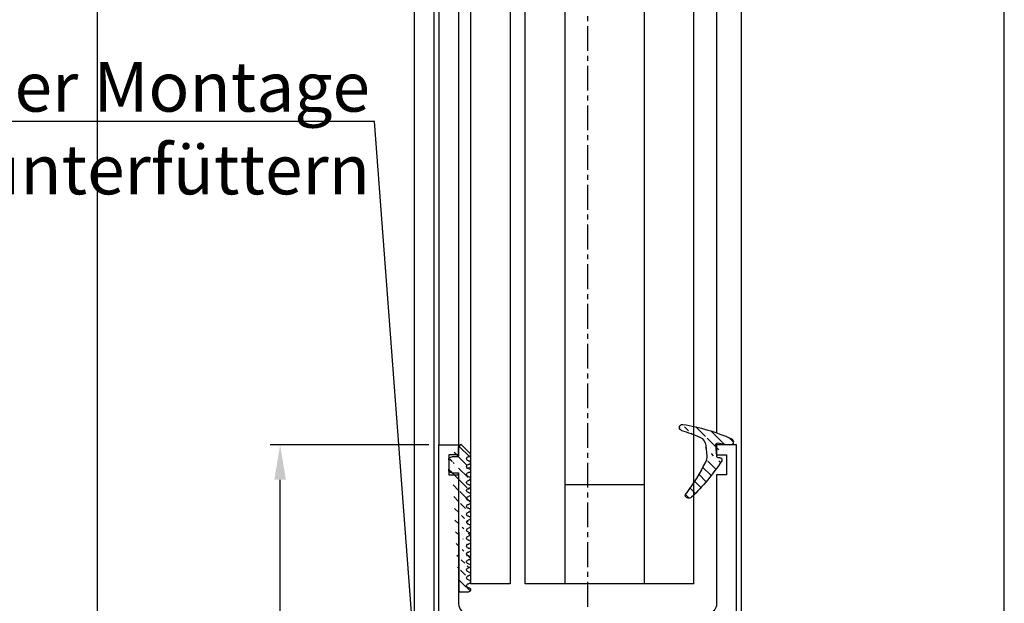
# Model space of a CAD drawing. Units: millimetres. Extents: x 49 to 1238, y 265 to 1106.
# Drawn here: x 122 to 221, y 437 to 495 of the extents above; entities that cross this region are included whole.
import ezdxf
from ezdxf import colors
from ezdxf.entities.mleader import LeaderData, LeaderLine
from ezdxf.math import Vec2, Vec3

# ---------------------------------------------------------------- set-up
doc = ezdxf.new("R2010")
doc.units = ezdxf.units.MM
doc.linetypes.add('MITTEX2', pattern=[4, 2.5, -0.5, 0.5, -0.5])
for name, color, linetype in [('02_Bemassung', 4, 'Continuous'), ('03_Mittellinie', 1, 'MITTEX2'), ('325408_Horizontalprofil', 3, 'Continuous'), ('325418_Seitendichtung', 3, 'Continuous'), ('Fahrflügel', 7, 'Continuous'), ('Glas', 7, 'Continuous'), ('Seitenteil', 7, 'Continuous'), ('Verglasungsgummis', 7, 'Continuous')]:
    doc.layers.add(name, color=color, linetype=linetype)
doc.styles.get("Standard").update_dxf_attribs({"font": 'txt.shx', "width": 0.8})
doc.dimstyles.new('Dorma', dxfattribs={"dimtxt": 4, "dimasz": 3.5, "dimexe": 1, "dimexo": 1, "dimgap": 1.5, "dimtad": 1, "dimdec": 1, "dimrnd": 0.5, "dimzin": 9, "dimtxsty": 'Standard', "dimcen": 0.1, "dimclrd": 256, "dimclre": 256, "dimclrt": 256, "dimadec": 1, "dimazin": 2, "dimtp": 0.1, "dimtm": 0.1, "dimtfac": 1, "dimtdec": 1, "dimtmove": 0, "dimatfit": 3, "dimfxl": 1, "dimtolj": 1, "dimtzin": 0, "dimlwe": -1, "dimarcsym": 0})
pattern_1 = [(45, (0, 0), (-0.561266007566822, 0.5612660075668221), [])]

# ---------------------------------------------------------------- blocks, each defined once
blk = doc.blocks.new('*D60')
at = {"layer": '02_Bemassung', "lineweight": -2, "transparency": 16777216}
blk.add_line((129.6263188675883, 401.4807480118848), (129.6263188675884, 720.3032055219296), dxfattribs=at)
at = {"layer": '02_Bemassung', "transparency": 16777216}
blk.add_line((158.7925441628201, 397.9807480118848), (128.6263188675883, 397.9807480118848), dxfattribs=at)
for points in [[(129.0429855342551, 720.3032055219296), (130.2096522009218, 720.3032055219296), (129.6263188675884, 723.8032055219296)], [(129.042985534255, 401.4807480118848), (130.2096522009217, 401.4807480118848), (129.6263188675883, 397.9807480118848)]]:
    blk.add_solid(points, dxfattribs=at)
at = {"layer": 'Defpoints', "color": 0, "transparency": 16777216}
for p in [(129.6263188675884, 723.8032055219296), (129.6263188675884, 723.8032055219296), (159.7925441628201, 397.9807480118848)]:
    blk.add_point(p, dxfattribs=at)
at = {"layer": '02_Bemassung', "transparency": 16777216, "insert": (126.1263188675883, 575.5341817545782), "char_height": 4, "attachment_point": 5, "rotation": 90}
blk.add_mtext('\\A1;LH', dxfattribs=at)
blk = doc.blocks.new('325418 senkrecht')
at = {"color": 3, "linetype": 'Continuous', "lineweight": 30}
blk.add_line((-92.00536007779141, 420.1992740427247), (-92.00536007779141, 586.9023742471925), dxfattribs=at)
blk = doc.blocks.new('Fahrflügel senkrecht unten')
at = {"layer": '325418_Seitendichtung'}
blk.add_blockref('325418 senkrecht', (0, 0), dxfattribs=at)
blk = doc.blocks.new('Fluegelsenkrecht1')
at = {"layer": 'Fahrflügel'}
blk.add_blockref('Fahrflügel senkrecht unten', (297.1807675668397, 173.3584446218031), dxfattribs=at)
blk = doc.blocks.new('325424')
h = blk.add_hatch()
h.set_pattern_fill('ANSI31', color=1, scale=0.25, style=0)
h.set_pattern_definition(pattern_1)
edge = h.paths.add_edge_path()
edge.add_line((-44.08561230153595, 694.7043751978792), (-44.08561230153595, 695.0132464671053))
edge.add_arc((-52.58501829241447, 711.2669847431507), 19.98668756120021, 287.3578499609344, 292.9965478829075)
edge.add_line((-42.76018660963331, 694.946727683536), (-42.85982415527855, 694.9553107523836))
edge.add_line((-43.07611264736209, 694.7730397486605), (-43.17009892762457, 693.672141959659))
edge.add_arc((-41.69509278946396, 693.311805545816), 0.2996800383432131, 293.734203866586, 355.1560507798661)
edge.add_arc((-41.69116565598182, 693.3617406218439), 0.3000144804824058, 355.1412252415403, 461.1927882675781)
edge.add_arc((-46.53420196236453, 691.8865245462778), 0.2999957238579762, 175.1253903895333, 279.0592143389489)
edge.add_arc((-45.07540202980897, 694.869173644761), 1.000223704589062, 355.1223413896392, 386.1933210247744)
edge.add_arc((-45.84564457627516, 698.7772935544016), 0.3998698289681782, 175.1108668051726, 217.0731072471018)
edge.add_arc((-62.12955458738304, 686.477963832287), 20.00697306931901, 26.19844917490375, 37.06377538736537)
edge.add_arc((-59.39582303355098, 684.436954059043), 19.99884205905196, 32.74438421093547, 46.42057030466796)
edge.add_line((-44.17100713104759, 693.7042092585482), (-44.07880060822521, 694.7841262125887))
edge.add_line((-46.83311261684452, 691.9120167994417), (-46.83160853088651, 691.9296597742953))
edge.add_arc((-49.63383770158879, 711.333538455496), 19.99248392835639, 279.0561735708688, 293.7733523743856)
edge.add_arc((-42.97083173393781, 693.6551425223481), 0.1999909881686693, 175.1239166702826, 277.7306847690304)
edge.add_arc((-42.74318146118293, 695.1460024001335), 0.1999989693695521, 265.1224696536125, 392.7403622920136)
edge.add_arc((-45.16730305579722, 693.7891340456231), 0.9999088904157649, 292.9938822973981, 355.1278551801736)
edge.add_arc((-45.88514311598811, 698.6345608075494), 0.4001046458597027, 46.44111503450598, 153.7737762759563)
edge.add_arc((-45.62709778667818, 713.2399381470345), 19.96409908713949, 277.7239068344949, 281.1999479890659)
edge.add_arc((-46.53250186504511, 691.9040032051845), 0.3002050250900737, 107.3880274373051, 175.0973221324915)
edge.add_arc((-42.87677649172485, 694.7559640692934), 0.2000661934712625, 85.13929179737805, 175.1038399149306)
at = {"color": 1, "linetype": 'Continuous', "lineweight": 30}
for p, q in [((-44.17100713104759, 693.7042092585482), (-44.07880060822521, 694.7841262125887)), ((-43.07611264736209, 694.7730397486605), (-43.17009892762457, 693.672141959659)), ((-42.76018660963331, 694.946727683536), (-42.85982415527855, 694.9553107523836)), ((-46.83311261684452, 691.9120167994417), (-46.83160853088651, 691.9296597742953))]:
    blk.add_line(p, q, dxfattribs=at)
at = {"color": 1, "linetype": 'Continuous', "lineweight": 0}
blk.add_line((-44.08561230153595, 694.7043751978792), (-44.08561230153595, 695.0132464671053), dxfattribs=at)
at = {"color": 1, "linetype": 'Continuous', "lineweight": 30}
for centre, radius, start, end in [((-45.84564457627516, 698.7772935544016), 0.3998698289681782, 175.1108668051726, 217.0731072471018), ((-45.88514311598811, 698.6345608075494), 0.4001046458597027, 46.44111503450598, 153.7737762759563), ((-59.39582303355098, 684.436954059043), 19.99884205905196, 32.74438421093547, 46.42057030466796), ((-62.12955458738304, 686.477963832287), 20.00697306931901, 26.19844917490375, 37.06377538736537), ((-45.07540202980897, 694.869173644761), 1.000223704589062, 355.1223413896392, 26.19332102477441), ((-42.87677649172485, 694.7559640692934), 0.2000661934712625, 85.13929179737805, 175.1038399149306), ((-42.74318146118293, 695.1460024001335), 0.1999989693695521, 265.1224696536125, 32.74036229201352), ((-52.58501829241447, 711.2669847431507), 19.98668756120021, 287.3578499609344, 292.9965478829075), ((-49.63383770158879, 711.333538455496), 19.99248392835639, 279.0561735708688, 293.7733523743856), ((-45.16730305579722, 693.7891340456231), 0.9999088904157649, 292.9938822973981, 355.1278551801736), ((-42.97083173393781, 693.6551425223481), 0.1999909881686693, 175.1239166702826, 277.7306847690304), ((-45.62709778667818, 713.2399381470345), 19.96409908713949, 277.7239068344949, 281.1999479890659), ((-41.69116565598182, 693.3617406218439), 0.3000144804824058, 355.1412252415403, 101.1927882675781), ((-41.69509278946396, 693.311805545816), 0.2996800383432131, 293.734203866586, 355.1560507798661), ((-46.53420196236453, 691.8865245462778), 0.2999957238579762, 175.1253903895333, 279.0592143389489), ((-46.53250186504511, 691.9040032051845), 0.3002050250900737, 107.3880274373051, 175.0973221324915)]:
    blk.add_arc(centre, radius, start, end, dxfattribs=at)
blk = doc.blocks.new('325137')
h = blk.add_hatch()
h.set_pattern_fill('ANSI31', color=1, scale=0.25, style=0)
h.set_pattern_definition(pattern_1)
edge = h.paths.add_edge_path()
edge.add_line((-166.8373906426745, 696.2253984265055), (-166.8373906426745, 696.0253652386393))
edge.add_line((-166.8373906426745, 694.2254241757121), (-166.8373906426745, 693.425255777031))
edge.add_arc((-167.0374722680138, 694.2253757657154), 0.2000816311957233, 0.01386278443673608, 89.96692727606158)
edge.add_line((-167.8373107128459, 694.7255071453776), (-167.8371617012339, 695.7255538754191))
edge.add_line((-167.0373567753153, 694.4254573635783), (-167.5373577885943, 694.4254573635783))
edge.add_line((-166.835311930688, 708.0253299526896), (-166.0353132896739, 708.0252107434001))
edge.add_line((-165.6959914975482, 694.0666374020304), (-166.6200199537593, 693.1428846173014))
edge.add_arc((-167.5371819094621, 694.7255861258205), 0.3001288137759112, 180.0150776796087, 269.9664239749952)
edge.add_arc((-167.5371219753656, 695.7254447022099), 0.3000397457303163, 89.99950248063496, 179.9791522144899)
edge.add_line((-166.6200199537593, 693.1428846173014), (-166.8375098519641, 693.4254106335368))
edge.add_line((-167.5371193700152, 696.0254844479289), (-166.8371149711924, 696.0253652386393))
edge.add_line((-166.8371149711924, 696.0253652386393), (-166.835311930688, 708.0253299526896))
edge.add_arc((-165.8373800201876, 694.2080688717034), 0.1999839367249683, 314.9912994702926, 449.9939243278102)
edge.add_arc((-165.8372992047086, 694.6080859907294), 0.2000331923071233, 90.0000012719939, 269.9829260882297)
edge.add_arc((-165.8372396000652, 695.0080927618156), 0.1999735876636305, 269.9829209995342, 450.0000012719743)
edge.add_arc((-165.8372321593355, 695.4080399360325), 0.1999735866919641, 89.98505543708299, 269.997866834427)
edge.add_arc((-165.8371800043007, 695.8080467082291), 0.2000331923070462, 270.0000012719955, 449.9829260882297)
edge.add_arc((-165.8371129500459, 696.2080534782078), 0.1999735866919641, 89.98505543708299, 269.997866834427)
edge.add_arc((-165.8370607950112, 696.6080602504044), 0.2000331923070462, 270.0000012719955, 449.9829260882297)
edge.add_arc((-165.8369937407564, 697.0080670203831), 0.1999735866919641, 89.98505543708299, 269.997866834427)
edge.add_arc((-165.8369415857216, 697.4080737925797), 0.2000331923070462, 270.0000012719955, 449.9829260882297)
edge.add_arc((-165.8368745304256, 697.8080805635993), 0.1999735877329195, 89.98292101937679, 269.9978665361076)
edge.add_arc((-165.8368223776812, 698.2080873358652), 0.2000331935562787, 270.0021357097301, 449.9807916504945)
edge.add_arc((-165.8367553212053, 698.608094105844), 0.1999735876636351, 89.9829209995179, 270.0000012719906)
edge.add_arc((-165.8366435526455, 699.0080412645128), 0.1999735866920411, 269.9850554370911, 449.9978668344189)
edge.add_arc((-165.8365764983907, 699.4080480344916), 0.2000331923071233, 90.0000012719939, 269.9829260882297)
edge.add_arc((-165.8365243433559, 699.8080548066881), 0.1999735866920411, 269.9850554370911, 449.9978668344189)
edge.add_arc((-165.8364572891011, 700.2080615766669), 0.2000331923071233, 90.0000012719939, 269.9829260882297)
edge.add_arc((-165.8364051340664, 700.6080683488634), 0.1999735866920411, 269.9850554370911, 449.9978668344189)
edge.add_arc((-165.8363380798116, 701.0080751188422), 0.2000331923071233, 90.0000012719939, 269.9829260882297)
edge.add_arc((-165.8362784751682, 701.4080818899283), 0.1999735876636305, 269.9829209995342, 450.0000012719743)
edge.add_arc((-165.8362114186923, 701.8080886599073), 0.2000331935562743, 90.00213570972026, 269.9807916505042)
edge.add_arc((-165.8361592658786, 702.2080954321036), 0.1999735876636305, 269.9829209995342, 450.0000012719743)
edge.add_arc((-165.8361518251489, 702.6080426063206), 0.1999735866919641, 89.98505543708299, 269.997866834427)
edge.add_arc((-165.8360996701142, 703.0080493785172), 0.2000331923070462, 270.0000012719955, 449.9829260882297)
edge.add_arc((-165.8360326158594, 703.4080561484959), 0.1999735866919641, 89.98505543708299, 269.997866834427)
edge.add_arc((-165.8359804620043, 703.8080629218721), 0.2000331934867746, 270.0000016098977, 449.9807916703908)
edge.add_arc((-165.8359134055979, 704.2080696917815), 0.1999735876636351, 89.9829209995179, 270.0000012719906)
edge.add_arc((-165.8358612527842, 704.608076463978), 0.2000331935562787, 270.0021357097301, 449.9807916504945)
edge.add_arc((-165.8357941963083, 705.0080832339568), 0.1999735876636351, 89.9829209995179, 270.0000012719906)
edge.add_arc((-165.8357420434947, 705.4080900061533), 0.2000331935562787, 270.0021357097301, 449.9807916504945)
edge.add_arc((-165.8356749870188, 705.8080967761321), 0.1999735876636351, 89.9829209995179, 270.0000012719906)
edge.add_arc((-165.8355632184589, 706.208043934801), 0.1999735866920411, 269.9850554370911, 449.9978668344189)
edge.add_arc((-165.8354961642041, 706.6080507047795), 0.2000331923071233, 90.0000012719939, 269.9829260882297)
edge.add_arc((-165.8354365595607, 707.0080574758658), 0.1999735876636305, 269.9829209995342, 450.0000012719743)
edge.add_arc((-165.8353695030848, 707.4080642458448), 0.2000331935562743, 90.00213570972026, 269.9807916505042)
edge.add_arc((-165.8353568495875, 707.8081125443773), 0.2000151061262431, 269.9942394109398, 445.2772685503079)
edge.add_line((-166.0353132896739, 708.0252107434001), (-165.8188888244944, 708.007448559257))
at = {"color": 1, "linetype": 'Continuous', "lineweight": 30}
for p, q in [((-166.8371149711924, 696.0253652386393), (-166.835311930688, 708.0253299526896)), ((-166.835311930688, 708.0253299526896), (-166.0353132896739, 708.0252107434001)), ((-166.0353132896739, 708.0252107434001), (-165.8188888244944, 708.007448559257)), ((-167.8373107128459, 694.7255071453776), (-167.8371617012339, 695.7255538754191)), ((-167.5371193700152, 696.0254844479289), (-166.8371149711924, 696.0253652386393)), ((-166.8373906426745, 696.2253984265055), (-166.8373906426745, 696.0253652386393)), ((-167.0373567753153, 694.4254573635783), (-167.5373577885943, 694.4254573635783)), ((-166.8373906426745, 694.2254241757121), (-166.8373906426745, 693.425255777031)), ((-165.6959914975482, 694.0666374020304), (-166.6200199537593, 693.1428846173014)), ((-166.6200199537593, 693.1428846173014), (-166.8375098519641, 693.4254106335368))]:
    blk.add_line(p, q, dxfattribs=at)
for centre, radius, start, end in [((-165.8353568495875, 707.8081125443773), 0.2000151061262431, 269.9942394109398, 85.2772685503079), ((-165.8354961642041, 706.6080507047795), 0.2000331923071233, 90.0000012719939, 269.9829260882297), ((-165.8353695030848, 707.4080642458448), 0.2000331935562743, 90.00213570972026, 269.9807916505042), ((-165.8354365595607, 707.0080574758658), 0.1999735876636305, 269.9829209995342, 90.00000127197436), ((-165.8356749870188, 705.8080967761321), 0.1999735876636351, 89.9829209995179, 270.0000012719906), ((-165.8355632184589, 706.208043934801), 0.1999735866920411, 269.9850554370911, 89.99786683441896), ((-165.8357941963083, 705.0080832339568), 0.1999735876636351, 89.9829209995179, 270.0000012719906), ((-165.8358612527842, 704.608076463978), 0.2000331935562787, 270.0021357097301, 89.98079165049444), ((-165.8357420434947, 705.4080900061533), 0.2000331935562787, 270.0021357097301, 89.98079165049444), ((-165.8359134055979, 704.2080696917815), 0.1999735876636351, 89.9829209995179, 270.0000012719906), ((-165.8359804620043, 703.8080629218721), 0.2000331934867746, 270.0000016098977, 89.98079167039077), ((-165.8361518251489, 702.6080426063206), 0.1999735866919641, 89.98505543708299, 269.997866834427), ((-165.8360326158594, 703.4080561484959), 0.1999735866919641, 89.98505543708299, 269.997866834427), ((-165.8360996701142, 703.0080493785172), 0.2000331923070462, 270.0000012719955, 89.98292608822975), ((-165.8362114186923, 701.8080886599073), 0.2000331935562743, 90.00213570972026, 269.9807916505042), ((-165.8361592658786, 702.2080954321036), 0.1999735876636305, 269.9829209995342, 90.00000127197436), ((-165.8363380798116, 701.0080751188422), 0.2000331923071233, 90.0000012719939, 269.9829260882297), ((-165.8364051340664, 700.6080683488634), 0.1999735866920411, 269.9850554370911, 89.99786683441896), ((-165.8362784751682, 701.4080818899283), 0.1999735876636305, 269.9829209995342, 90.00000127197436), ((-165.8364572891011, 700.2080615766669), 0.2000331923071233, 90.0000012719939, 269.9829260882297), ((-165.8365243433559, 699.8080548066881), 0.1999735866920411, 269.9850554370911, 89.99786683441896), ((-165.8367553212053, 698.608094105844), 0.1999735876636351, 89.9829209995179, 270.0000012719906), ((-165.8365764983907, 699.4080480344916), 0.2000331923071233, 90.0000012719939, 269.9829260882297), ((-165.8366435526455, 699.0080412645128), 0.1999735866920411, 269.9850554370911, 89.99786683441896), ((-165.8368745304256, 697.8080805635993), 0.1999735877329195, 89.98292101937679, 269.9978665361076), ((-165.8368223776812, 698.2080873358652), 0.2000331935562787, 270.0021357097301, 89.98079165049444), ((-165.8369937407564, 697.0080670203831), 0.1999735866919641, 89.98505543708299, 269.997866834427), ((-165.8370607950112, 696.6080602504044), 0.2000331923070462, 270.0000012719955, 89.98292608822975), ((-165.8369415857216, 697.4080737925797), 0.2000331923070462, 270.0000012719955, 89.98292608822975), ((-167.5371219753656, 695.7254447022099), 0.3000397457303163, 89.99950248063496, 179.9791522144899), ((-165.8371129500459, 696.2080534782078), 0.1999735866919641, 89.98505543708299, 269.997866834427), ((-165.8371800043007, 695.8080467082291), 0.2000331923070462, 270.0000012719955, 89.98292608822975), ((-165.8372992047086, 694.6080859907294), 0.2000331923071233, 90.0000012719939, 269.9829260882297), ((-165.8372321593355, 695.4080399360325), 0.1999735866919641, 89.98505543708299, 269.997866834427), ((-165.8372396000652, 695.0080927618156), 0.1999735876636305, 269.9829209995342, 90.00000127197436), ((-167.5371819094621, 694.7255861258205), 0.3001288137759112, 180.0150776796087, 269.9664239749952), ((-167.0374722680138, 694.2253757657154), 0.2000816311957233, 0.01386278443673608, 89.96692727606158), ((-165.8373800201876, 694.2080688717034), 0.1999839367249683, 314.9912994702926, 89.99392432781016)]:
    blk.add_arc(centre, radius, start, end, dxfattribs=at)
blk = doc.blocks.new('325408_Horizontalprofil')
at = {"layer": '325408_Horizontalprofil'}
for p, q in [((6.145750000000021, 30), (7.768050000000017, 30)), ((7.768050000000017, 30), (8.400000000000034, 28.90542000000005)), ((10.60001, 28.90542000000005), (11.23196000000002, 30)), ((11.23196000000002, 30), (12.85425000000004, 30)), ((18.76803000000007, 30), (17.14574000000005, 30)), ((19.39998000000008, 28.90542000000005), (18.76803000000007, 30)), ((22.23194000000007, 30), (21.59999000000005, 28.90542000000005)), ((23.85424000000006, 30), (22.23194000000007, 30)), ((16.02784000000008, 27.50002000000001), (13.97215, 27.50002000000001)), ((8.500250000000051, 25.04045000000002), (8.50022000000007, 24.90000000000003)), ((10.49977000000007, 24.90000000000003), (10.49977000000007, 25.04037999999997)), ((19.50022000000001, 24.90000000000003), (19.50022000000001, 25.04037999999997)), ((21.49974000000003, 25.04045000000002), (21.49977000000001, 24.90000000000003)), ((8.800220000000024, 24.60000000000002), (10.19978000000003, 24.60000000000002)), ((21.19977000000006, 24.60000000000002), (19.80021000000005, 24.60000000000002)), ((7.150010000000009, 20.94999999999999), (5.979280000000017, 20.94999999999999)), ((22.84998000000007, 20.94999999999999), (24.02071000000007, 20.94999999999999)), ((7.350000000000023, 20.33852000000002), (7.350000000000023, 20.74999000000003)), ((7.350000000000023, 15.75), (7.350000000000023, 20.33852000000002)), ((11.14658000000003, 20.19657000000001), (9.850009999999997, 18.90000000000003)), ((18.85341000000005, 20.19657000000001), (20.14998000000008, 18.90000000000003)), ((22.64999000000006, 20.33852000000002), (22.64999000000006, 20.74999000000003)), ((22.64999000000006, 15.75), (22.64999000000006, 20.33852000000002)), ((9.850009999999997, 18.90000000000003), (9.850009999999997, 16.24999000000003)), ((20.14998000000008, 18.90000000000003), (20.14998000000008, 16.24999000000003)), ((9.850009999999997, 16.24999000000003), (9.745190000000036, 14.25)), ((20.14998000000008, 16.24999000000003), (20.25480000000005, 14.25)), ((9.745190000000036, 14.25), (8.850000000000023, 14.25)), ((20.25480000000005, 14.25), (21.14999000000006, 14.25))]:
    blk.add_line(p, q, dxfattribs=at)
for points in [[(8.850070000000017, 0), (5, 0), (5, 1.999990000000025), (5.650000000000034, 1.999990000000025), (5.650000000000034, 4.75), (2.350000000000023, 4.75), (2.350000000000023, 1.999990000000025), (3, 1.999990000000025), (3, 0), (0, 0), (0, 46.99999000000003), (1.999990000000082, 46.99999000000003), (1.999990000000082, 45.99999000000003), (1, 45.99999000000003), (1, 44), (1.999990000000082, 44), (1.999990000000082, 30.99999000000003, 0.414213562373095), (2.999990000000082, 30), (3.5, 30), (3.5, 29.19999000000001, 0.414213562373095), (4, 28.69999000000001), (5.333399999999983, 28.69999000000001)], [(21.14992000000007, 0), (24.99999000000008, 0), (24.99999000000008, 1.999990000000025), (24.34999000000005, 1.999990000000025), (24.34999000000005, 4.75), (27.64999000000006, 4.75), (27.64999000000006, 1.999990000000025), (26.99999000000008, 1.999990000000025), (26.99999000000008, 0), (29.99999000000008, 0), (29.99999000000008, 46.99999000000003), (28, 46.99999000000003), (28, 45.99999000000003), (28.99999000000008, 45.99999000000003), (28.99999000000008, 44), (28, 44), (28, 30.99999000000003, -0.414213562373095), (27, 30), (26.49999000000008, 30), (26.49999000000008, 29.19999000000001, -0.414213562373095), (25.99999000000008, 28.69999000000001), (24.6665900000001, 28.69999000000001)], [(3, 23.14660000000003), (3, 8.950000000000003, 0.414213562373095), (3.200000000000045, 8.75), (7.100000000000009, 8.75, -0.414213562373095), (7.300000000000011, 8.54998999999998), (7.300000000000011, 7.749990000000025), (9.850009999999997, 7.749990000000025), (9.850009999999997, 4.54998999999998), (8.799990000000037, 3.5), (8.799990000000037, 1), (9.850009999999997, 1)], [(26.99999000000008, 23.14660000000003), (26.99999000000008, 8.950000000000003, -0.414213562373095), (26.79999000000004, 8.75), (22.89999000000007, 8.75, 0.414213562373095), (22.69999000000007, 8.54998999999998), (22.69999000000007, 7.749990000000025), (20.14998000000008, 7.749990000000025), (20.14998000000008, 4.54998999999998), (21.20000000000005, 3.5), (21.20000000000005, 1), (20.14998000000008, 1)]]:
    blk.add_lwpolyline(points, format="xyb", dxfattribs=at)
for centre, radius, start, end in [((9.5, 27.00015999999999), 4.5, 138.192534000001, 157.8061919999997), ((9.5, 27.00015999999999), 4.5, 6.377459999998523, 41.80746999999943), ((20.49999000000008, 27.00015999999999), 4.5, 138.1925300000006, 173.6225400000015), ((20.49999000000008, 27.00015999999999), 4.5, 22.19380800000033, 41.80746599999899), ((9.5, 27.00015999999999), 2.2, 120.0000000000005, 180), ((9.500130000000013, 26.99992000000003), 2.200151, 297.0281200000002, 60.00605999999848), ((20.49986000000007, 26.99992000000003), 2.200151, 119.9939400000015, 242.9718799999998), ((20.49999000000008, 27.00015999999999), 2.2, 0, 59.99999999999952), ((9.5, 27.00015999999999), 2.2, 180, 242.9715599999986), ((20.49999000000008, 27.00015999999999), 2.2, 297.0284400000014, 0), ((8.800220000000024, 24.89999), 0.29999713, 180, 270), ((10.19977000000006, 24.90000000000003), 0.3, 270.002409999999, 4.999999852538378e-05), ((19.80022000000002, 24.90000000000003), 0.3, 179.9999500000015, 269.997590000001), ((21.19977000000006, 24.89999), 0.29999713, 270, 0), ((3.300000000000011, 23.14659), 0.3, 31.86275000000004, 180), ((9.5, 27.00015999999999), 7, 211.86275, 239.8039599999985), ((20.49999000000008, 27.00015999999999), 7, 300.1960400000015, 328.1372499999999), ((26.69999000000007, 23.14659), 0.3, 0, 148.13725), ((9.5, 27.00015999999999), 7, 283.6049399999987, 318.887909999998), ((14.99999000000008, 22.20016000000004), 0.3, 41.11209000000195, 138.887909999998), ((20.49999000000008, 27.00015999999999), 7, 221.112090000002, 256.3950600000013), ((7.150000000000034, 20.75), 0.2, 7.016477563892661e-15, 90), ((22.84999000000005, 20.75), 0.2, 90, 180), ((8.850000000000023, 15.75), 1.5, 180, 270), ((21.14999000000006, 15.75), 1.5, 270, 0), ((8.850000000000023, 1), 1, 270.00341, 7.016477563892661e-15), ((21.14999000000006, 1), 1, 180, 269.99659)]:
    blk.add_arc(centre, radius, start, end, dxfattribs=at)
blk = doc.blocks.new('Glas6')
at = {"color": 1, "linetype": 'Continuous', "lineweight": 30}
for p, q in [((-145.8054773022463, 586.9023742471925), (-145.8053459857633, 454.6992769037477)), ((-141.8054766465952, 586.9023742471925), (-141.8053453301122, 454.6992769037477)), ((-140.2853449319531, 454.6992769037477), (-140.2854836990168, 586.9023742471925)), ((-136.2853442763021, 454.6992769037477), (-136.2854830433657, 586.9023742471925)), ((-128.285344827645, 454.6992769037477), (-128.2854817320635, 586.9023742471925)), ((-123.2853449394037, 454.6992769037477), (-123.2854790498545, 586.9023742471925)), ((-128.2853550721933, 464.6992673670045), (-136.285355452173, 464.6992673670045)), ((-141.8053453301122, 454.6992769037477), (-145.8053459857633, 454.6992769037477)), ((-136.2853442763021, 454.6992769037477), (-140.2853449319531, 454.6992769037477)), ((-128.285344827645, 454.6992769037477), (-136.2853442763021, 454.6992769037477)), ((-123.2853449394037, 454.6992769037477), (-128.285344827645, 454.6992769037477))]:
    blk.add_line(p, q, dxfattribs=at)
at = {"color": 7, "linetype": 'Continuous', "lineweight": 30}
for p, q in [((-128.2853550721933, 464.6992673670045), (-136.2853563834955, 464.6992673670045)), ((-141.8053425361445, 454.6992769037477), (-145.8053431917955, 454.6992769037477)), ((-136.2853489329149, 454.6992769037477), (-140.285349588566, 454.6992769037477)), ((-129.2024470378687, 454.6992769037477), (-137.2024483491709, 454.6991576944581)), ((-128.2853476216127, 454.6992769037477), (-136.2853489329149, 454.6992769037477)), ((-123.2853449394037, 454.6992769037477), (-128.2853476216127, 454.6992769037477))]:
    blk.add_line(p, q, dxfattribs=at)
blk = doc.blocks.new('Seitenteil senkrecht unten')
at = {"color": 3, "linetype": 'Continuous', "lineweight": 30}
for p, q in [((-151.5053577234079, 586.9023742471925), (-151.5053577234079, 414.1992320810548)), ((-149.5053611208727, 586.9023742471925), (-149.5053611208727, 414.1992320810548)), ((-149.0053601075937, 586.9023742471925), (-149.0053601075937, 468.6992158685914)), ((-147.0053635050585, 586.9023742471925), (-147.0053635050585, 468.6992158685914)), ((-121.0053489155009, 586.9023742471925), (-121.0053489155009, 469.9171399798502)), ((-118.5053579022219, 420.1991431612176), (-118.5053579022219, 586.9023742471925))]:
    blk.add_line(p, q, dxfattribs=at)
at = {"layer": '325408_Horizontalprofil'}
blk.add_blockref('325408_Horizontalprofil', (-149.0053489155009, 421.6992845331422), dxfattribs=at)
at = {"layer": 'Glas'}
blk.add_blockref('Glas6', (0, 0), dxfattribs=at)
blk = doc.blocks.new('Seitenteil senkrecht_unten')
blk.add_blockref('Seitenteil senkrecht unten', (0, 0))
at = {"layer": 'Verglasungsgummis', "xscale": -1, "rotation": 180}
for name, p in [('325424', (-77.91980148474298, 1162.360825997302)), ('325137', (19.83202713761611, 1161.924593314262))]:
    blk.add_blockref(name, p, dxfattribs=at)
blk = doc.blocks.new('Seitenteil senkrecht')
at = {"layer": '03_Mittellinie'}
blk.add_line((163.1754080552924, 760.2608188689954), (163.1754080552924, 589.0720184550485), dxfattribs=at)
at = {"layer": 'Seitenteil'}
blk.add_blockref('Seitenteil senkrecht_unten', (297.1807675668397, 173.3584446218031), dxfattribs=at)
blk = doc.blocks.new('*D121')
at = {"layer": '02_Bemassung', "transparency": 16777216}
for p, q in [((163.0200926745024, 452.5778798566872), (147.0224946702005, 452.5778798566872)), ((163.0200926745024, 405.5778898566872), (147.0224946702004, 405.5778898566872))]:
    blk.add_line(p, q, dxfattribs=at)
at = {"layer": '02_Bemassung', "lineweight": -2, "transparency": 16777216}
blk.add_line((148.0224946702004, 409.0778898566872), (148.0224946702005, 449.0778798566872), dxfattribs=at)
at = {"layer": '02_Bemassung', "transparency": 16777216}
for points in [[(147.4391613368671, 449.0778798566872), (148.6058280035338, 449.0778798566872), (148.0224946702005, 452.5778798566872)], [(147.4391613368671, 409.0778898566872), (148.6058280035338, 409.0778898566872), (148.0224946702004, 405.5778898566872)]]:
    blk.add_solid(points, dxfattribs=at)
at = {"layer": 'Defpoints', "color": 0, "transparency": 16777216}
for p in [(148.0224946702005, 452.5778798566872), (164.0200926745024, 452.5778798566872), (164.0200926745024, 405.5778898566872)]:
    blk.add_point(p, dxfattribs=at)
at = {"layer": '02_Bemassung', "transparency": 16777216, "insert": (144.5224946702004, 427.6172405122376), "char_height": 4, "attachment_point": 5, "rotation": 90}
blk.add_mtext('\\A1;47', dxfattribs=at)

msp = doc.modelspace()

# ---------------------------------------------------------------- block references
at = {"layer": '02_Bemassung'}
msp.add_blockref('Fluegelsenkrecht1', (15.84468521525645, -189.4797806337073), dxfattribs=at)
at = {"layer": 'Seitenteil'}
msp.add_blockref('Seitenteil senkrecht', (15.84468521525645, -189.4797806337073), dxfattribs=at)

# ---------------------------------------------------------------- dimensions: what is measured, and where the dimension line sits
at = {"layer": '02_Bemassung'}
dim = msp.add_linear_dim(base=(129.6263188675884, 723.8032055219296), p1=(159.7925441628201, 397.9807480118848), p2=(129.6263188675884, 723.8032055219296), angle=90, text='LH', dimstyle='Dorma', dxfattribs=at)
dim.commit()
dim.dimension.update_dxf_attribs({"geometry": '*D60', "text_midpoint": (129.6263188675883, 575.5341817545782), "dimtype": 160})
dim = msp.add_linear_dim(base=(148.0224946702005, 452.5778798566872), p1=(164.0200926745024, 405.5778898566872), p2=(164.0200926745024, 452.5778798566872), angle=90, dimstyle='Dorma', dxfattribs=at)
dim.commit()
dim.dimension.update_dxf_attribs({"geometry": '*D121', "text_midpoint": (148.0224946702004, 427.6172405122376), "dimtype": 160})

# ---------------------------------------------------------------- leaders
ml = msp.add_multileader_mtext('Standard', dxfattribs=at)
ml.set_content('bei der Montage \\Punterfüttern', color=256)
ml.set_leader_properties()
ml.build(insert=Vec2(0, 0))
ml.multileader.update_dxf_attribs({"text_right_attachment_type": 6, "dogleg_length": 0.36, "arrow_head_size": 5})
ctx = ml.context
ctx.base_point, ctx.char_height, ctx.arrow_head_size, ctx.landing_gap_size, ctx.plane_origin = Vec3(100.9912187049445, 488.1596069919094), 5, 5, 0.09, Vec3(106.287966290986, 406.1115622198674)
ctx.right_attachment, ctx.text_align_type = 6, 2
notes = []
notes.append((ctx, [(1, (1, 1, 0), (157.5312187049445, 485.1596069919094), (-1, 0), 0.36, [(0, [(164.020094196043, 399.5779706473975)], 0, [])])]))
ctx.mtext.insert, ctx.mtext.alignment, ctx.mtext.flow_direction = Vec3(157.0812187049445, 491.1596069919094), 3, 5
for ctx, leaders in notes:
    for number, flags, end, landing, length, lines in leaders:
        leader = LeaderData()
        leader.index, (leader.has_last_leader_line, leader.has_dogleg_vector, leader.attachment_direction) = number, flags
        leader.last_leader_point, leader.dogleg_vector, leader.dogleg_length = Vec3(end), Vec3(landing), length
        for number, points, colour, breaks in lines:
            line = LeaderLine()
            line.index, line.vertices, line.color, line.breaks = number, Vec3.list(points), colors.encode_raw_color(colour), breaks
            leader.lines.append(line)
        ctx.leaders.append(leader)

doc.saveas('drawing.dxf')
